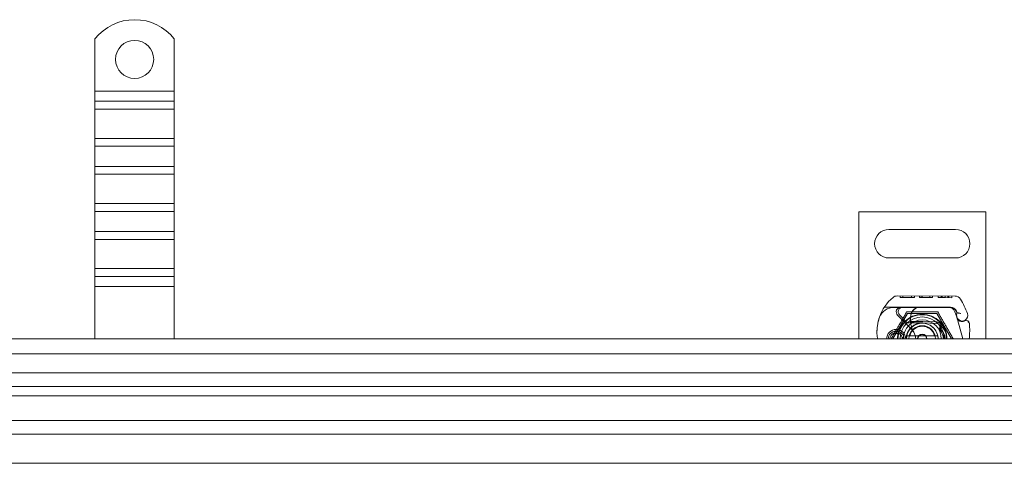
# Model space of a CAD drawing. Units: millimetres. Extents: x 4967 to 9101, y -5083 to -4371.
# Drawn here: x 7434 to 7744, y -4684 to -4545 of the extents above; entities that cross this region are included whole.
import ezdxf

# ---------------------------------------------------------------- set-up
doc = ezdxf.new("R2010")
doc.units = ezdxf.units.MM
doc.header["$LTSCALE"] = 4
doc.layers.add('Obrys', color=7, linetype='Continuous', lineweight=18)

msp = doc.modelspace()

# ---------------------------------------------------------------- linework, layer by layer
at = {"layer": 'Obrys'}
for p, q in [((7457.236, -4550.717), (7457.236, -4567.204)), ((7482.236, -4550.717), (7482.236, -4567.204)), ((7482.236, -4567.204), (7457.236, -4567.204)), ((7457.236, -4567.204), (7457.236, -4570.386)), ((7482.236, -4567.204), (7482.236, -4570.386)), ((7482.236, -4570.386), (7457.236, -4570.386)), ((7457.236, -4570.386), (7457.236, -4572.861)), ((7482.236, -4570.386), (7482.236, -4572.861)), ((7482.236, -4572.861), (7457.236, -4572.861)), ((7457.236, -4582.053), (7457.236, -4572.861)), ((7482.236, -4582.053), (7482.236, -4572.861)), ((7482.236, -4582.053), (7457.236, -4582.053)), ((7457.236, -4582.053), (7457.236, -4584.528)), ((7482.236, -4582.053), (7482.236, -4584.528)), ((7482.236, -4584.528), (7457.236, -4584.528)), ((7457.236, -4584.528), (7457.236, -4590.892)), ((7482.236, -4584.528), (7482.236, -4590.892)), ((7482.236, -4590.892), (7457.236, -4590.892)), ((7457.236, -4590.892), (7457.236, -4593.367)), ((7482.236, -4590.892), (7482.236, -4593.367)), ((7482.236, -4593.367), (7457.236, -4593.367)), ((7457.236, -4602.559), (7457.236, -4593.367)), ((7482.236, -4602.559), (7482.236, -4593.367)), ((7482.236, -4602.559), (7457.236, -4602.559)), ((7457.236, -4602.559), (7457.236, -4605.034)), ((7482.236, -4605.034), (7457.236, -4605.034)), ((7457.236, -4605.034), (7457.236, -4611.398)), ((7482.236, -4602.559), (7482.236, -4605.034)), ((7482.236, -4605.034), (7482.236, -4611.398)), ((7697.811, -4605.204), (7697.811, -4645.204)), ((7737.811, -4605.204), (7697.811, -4605.204)), ((7737.811, -4645.204), (7737.811, -4605.204)), ((7482.236, -4611.398), (7457.236, -4611.398)), ((7457.236, -4611.398), (7457.236, -4613.873)), ((7482.236, -4611.398), (7482.236, -4613.873)), ((7707.311, -4610.704), (7728.311, -4610.704)), ((7482.236, -4613.873), (7457.236, -4613.873)), ((7457.236, -4623.066), (7457.236, -4613.873)), ((7482.236, -4623.066), (7482.236, -4613.873)), ((7728.311, -4619.704), (7707.311, -4619.704)), ((7482.236, -4623.066), (7457.236, -4623.066)), ((7457.236, -4623.066), (7457.236, -4625.54)), ((7482.236, -4623.066), (7482.236, -4625.54)), ((7482.236, -4625.54), (7457.236, -4625.54)), ((7457.236, -4625.54), (7457.236, -4628.722)), ((7482.236, -4625.54), (7482.236, -4628.722)), ((7457.236, -4628.722), (7457.236, -4645.204)), ((7482.236, -4628.722), (7457.236, -4628.722)), ((7482.236, -4628.722), (7482.236, -4645.204)), ((7728.138, -4631.707), (7709.913, -4631.655)), ((7710.844, -4631.658), (7710.843, -4632.158)), ((7710.843, -4632.158), (7715.349, -4632.17)), ((7711.749, -4631.66), (7711.748, -4632.16)), ((7714.446, -4631.668), (7714.444, -4632.168)), ((7715.351, -4631.67), (7715.349, -4632.17)), ((7716.987, -4631.675), (7716.985, -4632.175)), ((7717.041, -4632.175), (7716.985, -4632.175)), ((7717.042, -4631.675), (7717.041, -4632.175)), ((7717.041, -4632.175), (7721.079, -4632.187)), ((7717.731, -4631.677), (7717.73, -4632.177)), ((7717.767, -4631.677), (7717.766, -4632.177)), ((7720.176, -4631.684), (7720.174, -4632.184)), ((7721.081, -4631.687), (7721.079, -4632.187)), ((7722.859, -4631.692), (7722.858, -4632.192)), ((7722.859, -4631.692), (7722.858, -4632.192)), ((7722.858, -4632.192), (7724.985, -4632.198)), ((7723.764, -4631.694), (7723.763, -4632.194)), ((7723.765, -4631.694), (7723.763, -4632.194)), ((7723.826, -4631.694), (7723.825, -4632.194)), ((7724.064, -4631.695), (7724.062, -4632.195)), ((7724.986, -4631.698), (7724.985, -4632.198)), ((7724.985, -4632.198), (7727.112, -4632.204)), ((7725.909, -4631.7), (7725.907, -4632.2)), ((7726.146, -4631.701), (7726.144, -4632.201)), ((7726.208, -4631.701), (7726.206, -4632.201)), ((7726.208, -4631.701), (7726.207, -4632.201)), ((7727.113, -4631.704), (7727.112, -4632.204)), ((7727.113, -4631.704), (7727.112, -4632.204)), ((7705.923, -4635.144), (7711.139, -4635.158)), ((7711.611, -4635.254), (7708.975, -4635.254)), ((7711.139, -4635.158), (7717.139, -4635.175)), ((7716.448, -4635.254), (7711.611, -4635.254)), ((7717.111, -4635.254), (7716.448, -4635.254)), ((7726.647, -4635.254), (7717.111, -4635.254)), ((7717.139, -4635.175), (7726.675, -4635.202)), ((7728.674, -4636.885), (7728.47, -4636.431)), ((7713.186, -4637.193), (7708.561, -4645.204)), ((7714.45, -4642.123), (7710.071, -4637.716)), ((7710.639, -4637.597), (7712.901, -4639.861)), ((7722.436, -4637.193), (7713.186, -4637.193)), ((7714.732, -4640.154), (7714.173, -4639.658)), ((7715.246, -4639.654), (7715.177, -4639.654)), ((7717.811, -4639.654), (7715.246, -4639.654)), ((7727.061, -4645.204), (7722.436, -4637.193)), ((7728.076, -4636.612), (7728.67, -4638.362)), ((7728.824, -4638.818), (7728.67, -4638.362)), ((7730.551, -4645.204), (7728.905, -4639.059)), ((7713.609, -4640.154), (7714.144, -4640.154)), ((7714.144, -4640.154), (7714.732, -4640.154)), ((7715.246, -4640.154), (7715.21, -4640.154)), ((7715.246, -4640.154), (7717.811, -4640.154)), ((7718.013, -4640.158), (7722.387, -4640.333)), ((7722.407, -4639.834), (7718.033, -4639.659)), ((9028.644, -4645.204), (7042.144, -4645.204)), ((7710.579, -4642.954), (7708.642, -4642.954)), ((7708.642, -4643.454), (7710.579, -4643.454)), ((7713.938, -4644.204), (7721.684, -4644.204)), ((7042.144, -4649.861), (9028.644, -4649.861)), ((9028.644, -4655.861), (7042.144, -4655.861)), ((7042.144, -4660.204), (9028.644, -4660.204)), ((7042.144, -4663.099), (9028.644, -4663.099)), ((9028.644, -4670.861), (7042.144, -4670.861)), ((7042.144, -4675.204), (9028.644, -4675.204)), ((7042.144, -4684.333), (9028.644, -4684.333))]:
    msp.add_line(p, q, dxfattribs=at)
msp.add_circle((7469.736, -4557.204), 6, dxfattribs=at)
for centre, radius, start, end in [((7469.736, -4560.704), 16, 38.62483, 141.37517), ((7707.311, -4615.204), 4.5, 90, 270), ((7728.311, -4615.204), 4.5, 270, 90), ((7717.602, -4642.863), 14, 129.8872, 161.26627), ((7709.907, -4633.655), 2, 89.8374, 129.8872), ((7728.132, -4633.707), 2, 31.83046, 89.8374), ((7709.611, -4645.204), 23.8, 19.58446, 31.83046), ((7708.975, -4640.254), 5, 90, 157.94453), ((7711.135, -4636.658), 1.5, 89.8374, 224.81565), ((7711.611, -4636.627), 1.373, 90, 224.97826), ((7717.131, -4638.175), 3, 89.8374, 170.43183), ((7717.111, -4638.154), 2.9, 90, 170.59443), ((7726.182, -4637.254), 2, 18.73021, 90), ((7726.647, -4637.254), 2, 24.29106, 90), ((7726.669, -4637.302), 2.1, 24.85346, 89.8374), ((7709.611, -4645.204), 20.9, 23.10564, 24.85346), ((7718.549, -4643.184), 15, 161.26627, 181.44601), ((7708.975, -4640.254), 5, 157.94453, 163.11626), ((7717.811, -4645.204), 7.8, 0, 180), ((7717.811, -4645.204), 7.65, 0, 180), ((7717.811, -4645.204), 6.937, 0, 180), ((7717.811, -4645.204), 6, 0, 180), ((7722.061, -4639.007), 8, 170.43183, 210.20457), ((7722.043, -4638.971), 7.9, 170.59443, 184.98453), ((7717.811, -4645.204), 5.55, 87.70756, 90), ((7730.461, -4637.755), 1.891, 160.06862, 198.73021), ((7730.385, -4637.813), 1.75, 152.40381, 19.58446), ((7728.401, -4637.008), 0.3, 340.06862, 24.29106), ((7729.771, -4638.497), 1, 198.73021, 231.39879), ((7730.364, -4637.754), 1.95, 231.39879, 296.05174), ((7731.66, -4640.404), 1, 5.82991, 116.05174), ((7709.611, -4645.204), 3, 0, 180), ((7709.611, -4645.204), 2.5, 0, 180), ((7717.811, -4645.204), 5.05, 131.85531, 180), ((7717.811, -4645.204), 5, 0, 180), ((7713.609, -4639.154), 1, 224.97826, 270), ((7717.811, -4645.204), 5, 11.53696, 168.46304), ((7717.811, -4645.204), 4.188, 0, 180), ((7717.811, -4645.204), 4, 14.47751, 165.52249), ((7717.811, -4645.204), 5.05, 90, 131.85531), ((7711.258, -4645.295), 4.5, 30.20457, 44.81565), ((7717.811, -4645.204), 5.05, 87.70756, 90), ((7722.347, -4641.332), 1, 344.67066, 87.70756), ((7722.347, -4641.332), 1.5, 344.70061, 87.70756), ((7710.768, -4642.537), 22, 353.03801, 5.82991), ((7709.552, -4643.411), 6, 181.44601, 197.38974), ((7709.611, -4645.204), 2, 118.95502, 180), ((7708.642, -4643.454), 0.5, 90, 118.95502), ((7710.579, -4643.454), 0.5, 61.04498, 90), ((7709.611, -4645.204), 2, 0, 61.04498), ((7717.811, -4645.204), 5, 168.46304, 180), ((7711.258, -4645.295), 4.5, 1.15911, 30.20457), ((7717.811, -4645.204), 1.5, 0, 180), ((7717.811, -4645.204), 1.4, 0, 180), ((7717.811, -4645.204), 5, 0, 11.53696)]:
    msp.add_arc(centre, radius, start, end, dxfattribs=at)
for centre, major_axis, ratio, start_param, end_param in [((7720.606, -4644.913), (-2.762, 2.806), 0.9486753, 4.7121846, 4.7223985), ((7722.657, -4641.519), (0.675, 1.127), 0.8654957, 4.6404697, 5.0249285)]:
    msp.add_ellipse(centre, major_axis=major_axis, ratio=ratio, start_param=start_param, end_param=end_param, dxfattribs=at)
for points, knots in [([(7704.19, -4638.802), (7704.051, -4639.26), (7703.933, -4639.733), (7703.841, -4640.189), (7703.748, -4640.645), (7703.681, -4641.083), (7703.633, -4641.527), (7703.608, -4641.749), (7703.589, -4641.972), (7703.574, -4642.198), (7703.545, -4642.651), (7703.537, -4643.118), (7703.55, -4643.579)], [0.7738005, 0.7738005, 0.7738005, 0.7738005, 0.90767202, 0.90767202, 0.90767202, 1.04154354, 1.04154354, 1.04154354, 1.1084793, 1.1084793, 1.1084793, 1.24235082, 1.24235082, 1.24235082, 1.24235082]), ([(7715.177, -4639.654), (7715.068, -4639.654), (7714.947, -4639.654), (7714.786, -4639.655), (7714.658, -4639.655), (7714.545, -4639.656), (7714.401, -4639.656), (7714.31, -4639.657), (7714.232, -4639.657), (7714.187, -4639.658), (7714.173, -4639.658), (7714.173, -4639.658)], [-0.73937491, -0.73937491, -0.73937491, -0.73937491, -0.70828524, -0.70828524, -0.68958817, -0.6708911, -0.6708911, -0.63379815, -0.63379815, -0.6153592, -0.59692025, -0.59692025, -0.59692025, -0.59692025]), ([(7729.987, -4637.178), (7729.985, -4637.177), (7729.984, -4637.177), (7729.89, -4637.146), (7729.796, -4637.122), (7729.608, -4637.081), (7729.514, -4637.065), (7729.304, -4637.036), (7729.194, -4637.025), (7729.016, -4637.011), (7728.948, -4637.008), (7728.857, -4637.003), (7728.834, -4637.002), (7728.834, -4637.002)], [-0.0004584, -0.0004584, -0.0004584, -0.0004584, 0, 0, 0.02913138, 0.02913138, 0.0589228, 0.0589228, 0.09920174, 0.09920174, 0.13620105, 0.13620105, 0.17180901, 0.17180901, 0.17180901, 0.17180901]), ([(7728.901, -4639.043), (7728.901, -4639.043), (7728.901, -4639.043), (7728.886, -4638.999), (7728.871, -4638.955), (7728.855, -4638.91)], [-0.084912874, -0.084912874, -0.084912874, -0.084912874, -0.084769722, -0.084769722, 0, 0, 0, 0]), ([(7731.22, -4639.506), (7731.119, -4639.555), (7731.018, -4639.594), (7730.707, -4639.686), (7730.501, -4639.707), (7730.152, -4639.697), (7730.004, -4639.675), (7729.761, -4639.611), (7729.663, -4639.576), (7729.408, -4639.46), (7729.266, -4639.367), (7729.149, -4639.275)], [-1.75335063, -1.75335063, -1.75335063, -1.75335063, -1.69086956, -1.69086956, -1.5574964, -1.5574964, -1.44651522, -1.44651522, -1.36142111, -1.36142111, -1.20865089, -1.20865089, -1.20865089, -1.20865089]), ([(7714.732, -4640.154), (7714.735, -4640.154), (7714.739, -4640.154), (7714.759, -4640.154), (7714.794, -4640.154), (7714.835, -4640.154), (7714.902, -4640.154), (7714.955, -4640.154), (7715.016, -4640.154), (7715.094, -4640.154), (7715.155, -4640.154), (7715.21, -4640.154)], [0.59692025, 0.59692025, 0.59692025, 0.59692025, 0.6153592, 0.63379815, 0.63379815, 0.6708911, 0.6708911, 0.68958817, 0.70828524, 0.70828524, 0.73937491, 0.73937491, 0.73937491, 0.73937491]), ([(7723.138, -4640.721), (7723.201, -4640.761), (7723.263, -4640.802), (7723.385, -4640.886), (7723.445, -4640.929), (7723.504, -4640.974)], [-0.044540905, -0.044540905, -0.044540905, -0.044540905, -0.022285352, -0.022285352, -0.00002713, -0.00002713, -0.00002713, -0.00002713]), ([(7723.159, -4642.186), (7723.182, -4642.088), (7723.206, -4641.991), (7723.256, -4641.797), (7723.282, -4641.7), (7723.309, -4641.604)], [0.000074261, 0.000074261, 0.000074261, 0.000074261, 0.034187264, 0.034187264, 0.068336145, 0.068336145, 0.068336145, 0.068336145]), ([(7723.582, -4642.181), (7723.584, -4642.165), (7723.586, -4642.148), (7723.605, -4641.925), (7723.591, -4641.712), (7723.495, -4641.32), (7723.42, -4641.136), (7723.286, -4640.94), (7723.262, -4640.907), (7723.236, -4640.875)], [0, 0, 0, 0, 0.00556228, 0.00556228, 0.07409364, 0.07409364, 0.13543743, 0.13543743, 0.14819164, 0.14819164, 0.14819164, 0.14819164]), ([(7723.311, -4641.597), (7723.323, -4641.707), (7723.321, -4641.817), (7723.298, -4642.041), (7723.274, -4642.155), (7723.24, -4642.264)], [0, 0, 0, 0, 0.035252544, 0.035252544, 0.073381932, 0.073381932, 0.073381932, 0.073381932]), ([(7723.269, -4642.294), (7723.323, -4642.279), (7723.376, -4642.262), (7723.481, -4642.225), (7723.532, -4642.205), (7723.582, -4642.183)], [0.000048105, 0.000048105, 0.000048105, 0.000048105, 0.018712803, 0.018712803, 0.037300062, 0.037300062, 0.037300062, 0.037300062]), ([(7725.607, -4645.204), (7725.607, -4644.61), (7725.51, -4644.016), (7725.314, -4643.457), (7724.972, -4642.477), (7724.333, -4641.6), (7723.504, -4640.974)], [95.81857587, 95.81857587, 95.81857587, 95.81857587, 96.15456192, 96.15456192, 96.15456192, 96.74273071, 96.74273071, 96.74273071, 96.74273071]), ([(7725.072, -4645.204), (7725.027, -4644.678), (7724.895, -4644.16), (7724.677, -4643.679), (7724.42, -4643.112), (7724.045, -4642.601), (7723.582, -4642.183)], [0.59534137, 0.59534137, 0.59534137, 0.59534137, 0.75459843, 0.75459843, 0.75459843, 0.94236257, 0.94236257, 0.94236257, 0.94236257]), ([(7732.654, -4640.303), (7732.654, -4640.302), (7732.654, -4640.301), (7732.638, -4640.149), (7732.521, -4640.006), (7732.297, -4639.916)], [-0.051511333, -0.051511333, -0.051511333, -0.051511333, -0.051262212, -0.051262212, -0.000017355, -0.000017355, -0.000017355, -0.000017355])]:
    msp.add_open_spline(points, degree=3, knots=knots, dxfattribs=at)
for points, weights in [([(7707.996, -4645.204), (7710.449, -4640.954), (7712.903, -4636.704)], [1, 1.15470053838, 1]), ([(7712.903, -4636.704), (7717.811, -4636.704), (7722.718, -4636.704)], [1, 1.15470053838, 1]), ([(7722.718, -4636.704), (7725.172, -4640.954), (7727.626, -4645.204)], [1, 1.15470053838, 1]), ([(7712.912, -4644.204), (7713.482, -4644.204), (7713.938, -4644.204)], [1.01967201941, 1.01641431551, 1]), ([(7721.684, -4644.204), (7722.14, -4644.204), (7722.71, -4644.204)], [1, 1.01641431551, 1.01967201941])]:
    msp.add_rational_spline(points, weights, degree=2, dxfattribs=at)
for points in [[(7728.855, -4638.91), (7728.83, -4638.834), (7728.826, -4638.824), (7728.824, -4638.818)], [(7728.905, -4639.059), (7728.902, -4639.048), (7728.899, -4639.038), (7728.895, -4639.028)], [(7729.147, -4639.277), (7729.148, -4639.277), (7729.148, -4639.277), (7729.148, -4639.277)], [(7723.159, -4642.186), (7723.186, -4642.212), (7723.214, -4642.238), (7723.24, -4642.265)], [(7723.269, -4642.293), (7723.269, -4642.293), (7723.269, -4642.293), (7723.269, -4642.293)], [(7723.269, -4642.293), (7723.269, -4642.294), (7723.269, -4642.294), (7723.269, -4642.294)], [(7723.269, -4642.294), (7724.022, -4643.06), (7724.457, -4644.135), (7724.46, -4645.204)], [(7723.309, -4641.604), (7723.31, -4641.602), (7723.31, -4641.599), (7723.311, -4641.597)], [(7723.311, -4641.597), (7723.311, -4641.597), (7723.311, -4641.597), (7723.311, -4641.597)], [(7723.582, -4642.183), (7724.433, -4642.956), (7724.972, -4644.061), (7725.076, -4645.204)], [(7723.68, -4640.645), (7723.927, -4641.124), (7723.888, -4641.738), (7723.583, -4642.182)], [(7732.297, -4639.916), (7732.297, -4639.916), (7732.297, -4639.916), (7732.297, -4639.916)]]:
    msp.add_open_spline(points, degree=3, dxfattribs=at)

doc.saveas('drawing.dxf')
